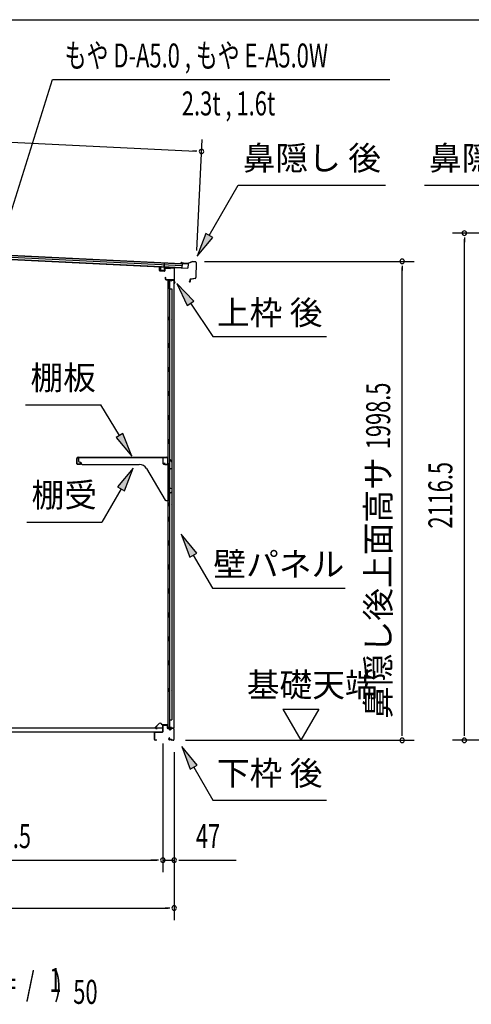
# Model space of a CAD drawing. Extents: x 543 to 20719, y 184 to 14052.
# Drawn here: x 10542 to 12424, y 9944 to 14052 of the extents above; entities that cross this region are included whole.
import ezdxf
from ezdxf.enums import TextEntityAlignment as Align

# ---------------------------------------------------------------- set-up
doc = ezdxf.new("R2010")
doc.units = 0
doc.header["$LTSCALE"] = 50
doc.header["$MEASUREMENT"] = 0
for name, color, linetype in [('HIKIDASHI', 6, 'CONTINUOUS'), ('M1', 4, 'CONTINUOUS'), ('SUNPOU', 4, 'CONTINUOUS'), ('WAKUSEN-01', 50, 'CONTINUOUS'), ('上枠後', 3, 'CONTINUOUS'), ('下枠後', 2, 'CONTINUOUS'), ('壁', 2, 'CONTINUOUS'), ('屋根U1', 7, 'CONTINUOUS'), ('屋根桟', 5, 'CONTINUOUS'), ('床押さえ', 1, 'CONTINUOUS'), ('床板', 7, 'CONTINUOUS'), ('棚受', 3, 'CONTINUOUS'), ('棚板', 6, 'CONTINUOUS'), ('鼻隠し後', 3, 'CONTINUOUS')]:
    doc.layers.add(name, color=color, linetype=linetype)
doc.styles.add('00', font='ROMANS', dxfattribs={"width": 0.666667, "bigfont": 'BIGFONT'})
doc.styles.add('01', font='ROMANS', dxfattribs={"height": 3, "bigfont": 'BIGFONT'})

msp = doc.modelspace()

# ---------------------------------------------------------------- linework, layer by layer
at = {"layer": 'HIKIDASHI'}
for p, q in [((10484.6, 13179.4), (10679.4, 13803)), ((10679.4, 13803), (12084.6, 13803)), ((11332.1, 13152.2), (11453.3, 13362.1)), ((11453.3, 13362.1), (12066.6, 13362.1)), ((12229.7, 13362.1), (12843.1, 13362.1)), ((11317.6, 13160.5), (11282.1, 13065.6)), ((11346.5, 13143.9), (11317.6, 13160.5)), ((11282.1, 13065.6), (11346.5, 13143.9)), ((11267.5, 12878.6), (11197.7, 12952.2)), ((11197.7, 12952.2), (11239.8, 12859.9)), ((11239.8, 12859.9), (11267.5, 12878.6)), ((11253.7, 12869.3), (11347.5, 12730.1)), ((11347.5, 12730.1), (11820.9, 12730.1)), ((10566.4, 12445.8), (10879.7, 12445.8)), ((10957.8, 12317.1), (10879.7, 12445.8)), ((10972, 12325.8), (10943.5, 12308.5)), ((10943.5, 12308.5), (11009.6, 12231.6)), ((11009.6, 12231.6), (10972, 12325.8)), ((11014.4, 12181.1), (10949.9, 12102.8)), ((10978.8, 12086.2), (11014.4, 12181.1)), ((10964.4, 12094.5), (10884.5, 11956.1)), ((10949.9, 12102.8), (10978.8, 12086.2)), ((10571.1, 11956.1), (10884.5, 11956.1)), ((11280.1, 11826.8), (11215.6, 11905.1)), ((11215.6, 11905.1), (11251.2, 11810.1)), ((11251.2, 11810.1), (11280.1, 11826.8)), ((11265.6, 11818.5), (11345.5, 11680.1)), ((11345.5, 11680.1), (11898.9, 11680.1)), ((11282.1, 10941.8), (11217.6, 11020.1)), ((11217.6, 11020.1), (11253.2, 10925.1)), ((11253.2, 10925.1), (11282.1, 10941.8)), ((11267.6, 10933.5), (11347.5, 10795.1)), ((11347.5, 10795.1), (11820.9, 10795.1))]:
    msp.add_line(p, q, dxfattribs=at)
for points in [[(11317.6, 13160.5), (11346.5, 13143.9), (11282.1, 13065.6)], [(11267.5, 12878.6), (11239.8, 12859.9), (11197.7, 12952.2)], [(10943.5, 12308.5), (10972, 12325.8), (11009.6, 12231.6)], [(10978.8, 12086.2), (10949.9, 12102.8), (11014.4, 12181.1)], [(11280.1, 11826.8), (11251.2, 11810.1), (11215.6, 11905.1)], [(11282.1, 10941.8), (11253.2, 10925.1), (11217.6, 11020.1)]]:
    msp.add_solid(points, dxfattribs=at)
at = {"layer": 'SUNPOU'}
for p, q in [((8922.3, 13617.1), (11274.9, 13503.9)), ((11280, 13089.7), (11302.2, 13552.7)), ((11281.1, 13503.6), (11262.4, 13504.5)), ((12960.5, 13161.9), (12345.7, 13161.9)), ((12395.7, 13143.1), (12395.7, 13124.4)), ((12395.7, 11070.5), (12395.7, 13136.9)), ((11312.6, 13043.9), (12186.3, 13043.9)), ((12136.3, 13025.1), (12136.3, 13006.4)), ((12136.3, 11070.5), (12136.3, 13018.9)), ((11639, 11175.4), (11789, 11175.4)), ((11639, 11175.4), (11714, 11045.5)), ((11789, 11175.4), (11714, 11045.5)), ((12136.3, 11064.2), (12136.3, 11083)), ((12395.7, 11064.2), (12395.7, 11083)), ((11138.9, 11032.5), (11138.9, 10495.5)), ((11138.9, 11032.5), (11138.9, 10495.5)), ((11233.3, 11045.5), (12186.3, 11045.5)), ((13046.7, 11045.5), (12345.7, 11045.5)), ((11186.1, 10995.5), (11186.1, 10295.5)), ((11186.1, 10995.5), (11186.1, 10495.5)), ((9126.4, 10545.5), (11113.9, 10545.5)), ((11113.9, 10545.5), (11088.9, 10545.5)), ((11120.2, 10545.5), (11101.4, 10545.5)), ((11120.2, 10545.5), (11101.4, 10545.5)), ((11138.9, 10545.5), (11186.1, 10545.5)), ((11204.9, 10545.5), (11223.6, 10545.5)), ((11211.1, 10545.5), (11444.1, 10545.5)), ((8998.1, 10345.5), (11161.1, 10345.5)), ((11167.4, 10345.5), (11148.6, 10345.5))]:
    msp.add_line(p, q, dxfattribs=at)
for centre, start, end in [((11299.8, 13502.7), 177.2459, 357.2459), ((11299.8, 13502.7), 357.2459, 177.2459), ((12395.7, 13161.9), 90, 270), ((12395.7, 13161.9), 270, 90), ((12136.3, 13043.9), 90, 270), ((12136.3, 13043.9), 270, 90), ((12136.3, 11045.5), 90, 270), ((12136.3, 11045.5), 270, 90), ((12395.7, 11045.5), 90, 270), ((12395.7, 11045.5), 270, 90), ((11138.9, 10545.5), 0, 180), ((11138.9, 10545.5), 0, 180), ((11138.9, 10545.5), 180, 0), ((11138.9, 10545.5), 180, 0), ((11186.1, 10545.5), 0, 180), ((11186.1, 10545.5), 180, 0), ((11186.1, 10345.5), 0, 180), ((11186.1, 10345.5), 180, 0)]:
    msp.add_arc(centre, 9.38, start, end, dxfattribs=at)
at = {"layer": 'WAKUSEN-01'}
msp.add_line((542.5, 14052.5), (20477.5, 14052.5), dxfattribs=at)
at = {"layer": '上枠後'}
for p, q in [((11124.5, 13005.9), (11124.5, 13018.8)), ((11125.3, 13005.9), (11125.3, 13018.8)), ((11126.2, 13004.1), (11145.4, 13002.9)), ((11126.3, 13004.9), (11145.5, 13003.7)), ((11146.5, 13012.7), (11146.5, 13004.7)), ((11147.3, 13012.7), (11147.3, 13004.7)), ((11150.5, 13015.7), (11169, 13014.6)), ((11150.6, 13016.5), (11169.1, 13015.4)), ((11169.9, 13015.7), (11172, 13017.8)), ((11170.4, 13015.1), (11172.5, 13017.2)), ((11173.3, 13018.3), (11183, 13017.7)), ((11173.3, 13017.5), (11182.9, 13016.9)), ((11185.7, 13013.9), (11185.7, 12960.5)), ((11186.5, 13013.9), (11186.5, 12960.9)), ((11148.4, 12977.1), (11148.4, 12971.3)), ((11149.2, 12977.1), (11149.2, 12971.3)), ((11152.2, 12968.3), (11182.9, 12968.3)), ((11152.2, 12967.5), (11182.9, 12967.5)), ((11184.9, 12965.5), (11184.9, 12954.5)), ((11185.7, 12967.5), (11185.7, 12954.5)), ((11185.8, 12960.2), (11188, 12955)), ((11186.7, 12960.1), (11188.8, 12955.3))]:
    msp.add_line(p, q, dxfattribs=at)
for centre, radius, start, end in [((11124.9, 13018.8), 0.4, 90, 180), ((11126.3, 13005.9), 1.8, 180, 266.4862), ((11124.9, 13018.8), 0.4, 0, 90), ((11126.3, 13005.9), 1, 180, 266.4862), ((11145.5, 13004.7), 1.8, 266.4862, 0), ((11145.5, 13004.7), 1, 266.4862, 0), ((11150.3, 13012.7), 3.8, 86.4848, 180), ((11150.3, 13012.7), 3, 86.4848, 180), ((11169.1, 13016.4), 1.8, 266.4848, 315), ((11169.1, 13016.4), 1, 266.4848, 315), ((11173.2, 13016.5), 1.8, 86.4848, 135), ((11173.2, 13016.5), 1, 86.4848, 135), ((11182.7, 13013.9), 3, 0, 86.4848), ((11182.7, 13013.9), 3.8, 0, 86.4848), ((11148.8, 12977.1), 0.4, 90, 180), ((11152.2, 12971.3), 3.8, 180, 270), ((11148.8, 12977.1), 0.4, 0, 90), ((11152.2, 12971.3), 3, 180, 270), ((11182.9, 12965.5), 2.8, 0, 90), ((11182.9, 12965.5), 2, 0, 90), ((11186.9, 12954.5), 2, 180, 23.597), ((11188.5, 12960.9), 2.8, 180, 203.24), ((11186.9, 12954.5), 1.2, 180, 22.7792), ((11188.5, 12960.9), 2, 180, 203.24)]:
    msp.add_arc(centre, radius, start, end, dxfattribs=at)
at = {"layer": '下枠後'}
for p, q in [((11138.9, 11082.5), (11138.9, 11106.5)), ((11139.9, 11082.5), (11139.9, 11106.5)), ((11141.9, 11109.5), (11154.4, 11109.5)), ((11141.9, 11108.5), (11154.4, 11108.5)), ((11156.4, 11106.5), (11156.4, 11097.5)), ((11157.4, 11106.5), (11157.4, 11097.5)), ((11159.4, 11095.5), (11162.9, 11095.5)), ((11159.4, 11094.5), (11162.9, 11094.5)), ((11181.9, 11095.5), (11174.9, 11095.5)), ((11181.9, 11094.5), (11174.9, 11094.5)), ((11103.9, 11048.5), (11103.9, 11077.3)), ((11104.9, 11048.5), (11104.9, 11077.3)), ((11107.1, 11080.5), (11136.9, 11080.5)), ((11107.1, 11079.5), (11136.9, 11079.5)), ((11165.6, 11055.9), (11163.3, 11052)), ((11166.5, 11055.4), (11164.2, 11051.5)), ((11167.9, 11090.5), (11169.9, 11090.5)), ((11167.9, 11089.5), (11169.9, 11089.5)), ((11183.9, 11092.5), (11183.9, 11048.5)), ((11184.9, 11092.5), (11184.9, 11048.5)), ((11113.4, 11046.5), (11106.9, 11046.5)), ((11113.4, 11045.5), (11106.9, 11045.5)), ((11174.3, 11048.5), (11165.9, 11048.5)), ((11174.3, 11047.5), (11165.9, 11047.5)), ((11175.4, 11046.6), (11175.2, 11046.9)), ((11176.3, 11047.1), (11176.1, 11047.4)), ((11181.9, 11046.5), (11177.2, 11046.5)), ((11181.9, 11045.5), (11177.2, 11045.5))]:
    msp.add_line(p, q, dxfattribs=at)
for centre, radius, start, end in [((11141.9, 11106.5), 3, 90, 180), ((11141.9, 11106.5), 2, 90, 180), ((11154.4, 11106.5), 3, 0, 90), ((11154.4, 11106.5), 2, 0, 90), ((11159.4, 11097.5), 3, 180, 270), ((11159.4, 11097.5), 2, 180, 270), ((11162.9, 11092.5), 3, 0, 90), ((11162.9, 11092.5), 2, 0, 90), ((11174.9, 11092.5), 3, 90, 180), ((11174.9, 11092.5), 2, 90, 180), ((11181.9, 11092.5), 3, 0, 90), ((11181.9, 11092.5), 2, 0, 90), ((11107.1, 11077.3), 3.2, 90, 180), ((11107.1, 11077.3), 2.2, 89.9984, 180), ((11136.9, 11082.5), 3, 270, 0), ((11136.9, 11082.5), 2, 270, 0), ((11167.9, 11092.5), 3, 180, 270), ((11166, 11055.6), 0.5, 330, 150), ((11167.9, 11092.5), 2, 180, 270), ((11169.9, 11092.5), 2, 270, 0), ((11169.9, 11092.5), 3, 270, 0), ((11106.9, 11048.5), 3, 180, 270), ((11106.9, 11048.5), 2, 180, 270), ((11113.4, 11046), 0.5, 270, 90), ((11165.9, 11050.5), 3, 150, 270), ((11165.9, 11050.5), 2, 150, 270), ((11174.3, 11046.5), 2, 26.5651, 90), ((11174.3, 11046.5), 1, 26.5651, 90), ((11177.2, 11047.5), 2, 206.5651, 270), ((11177.2, 11047.5), 1, 206.5651, 270), ((11181.9, 11048.5), 3, 270, 0), ((11181.9, 11048.5), 2, 270, 0)]:
    msp.add_arc(centre, radius, start, end, dxfattribs=at)
at = {"layer": '壁'}
for p, q in [((11173.5, 12962.5), (11159.5, 12962.5)), ((11159.5, 12962.5), (11159.5, 11098.5)), ((11160, 12965.5), (11183, 12965.5)), ((11160, 12965), (11184.5, 12965)), ((11160, 12964.5), (11165.5, 12964.5)), ((11165.5, 12964.5), (11165.5, 12965)), ((11166.5, 12962.5), (11166.5, 12702.5)), ((11167, 12929.5), (11167, 12962.5)), ((11174.5, 12963.5), (11174.5, 12964)), ((11184.5, 12965), (11184.5, 11096)), ((11166.5, 12929.5), (11176.5, 12929.5)), ((11176.5, 12929.5), (11176.5, 11131.5)), ((11159.5, 12813), (11162.5, 12813)), ((11159.5, 12798), (11162.5, 12798)), ((11160, 12813), (11160, 12798)), ((11162.5, 12813), (11162.5, 12798)), ((11164.5, 12682.5), (11164.5, 12702.5)), ((11168.5, 12702.5), (11164.5, 12702.5)), ((11168.5, 12682.5), (11168.5, 12702.5)), ((11168.5, 12682.5), (11164.5, 12682.5)), ((11166.5, 12682.5), (11166.5, 12603)), ((11164.5, 12582.5), (11164.5, 12602.5)), ((11168.5, 12602.5), (11164.5, 12602.5)), ((11168.5, 12582.5), (11164.5, 12582.5)), ((11166.5, 12582), (11166.5, 12503)), ((11168.5, 12582.5), (11168.5, 12602.5)), ((11168.5, 12502.5), (11164.5, 12502.5)), ((11164.5, 12482.5), (11164.5, 12502.5)), ((11168.5, 12482.5), (11168.5, 12502.5)), ((11168.5, 12482.5), (11164.5, 12482.5)), ((11166.5, 12482), (11166.5, 12403)), ((11168.5, 12402.5), (11164.5, 12402.5)), ((11164.5, 12382.5), (11164.5, 12402.5)), ((11168.5, 12382.5), (11164.5, 12382.5)), ((11166.5, 12382), (11166.5, 12303)), ((11168.5, 12382.5), (11168.5, 12402.5)), ((11168.5, 12302.5), (11164.5, 12302.5)), ((11164.5, 12282.5), (11164.5, 12302.5)), ((11168.5, 12282.5), (11168.5, 12302.5)), ((11168.5, 12282.5), (11164.5, 12282.5)), ((11166.5, 12282), (11166.5, 12202.5)), ((11164.5, 12182.5), (11164.5, 12202.5)), ((11168.5, 12202.5), (11164.5, 12202.5)), ((11168.5, 12182.5), (11164.5, 12182.5)), ((11166.5, 12182.5), (11166.5, 12102.5)), ((11168.5, 12182.5), (11168.5, 12202.5)), ((11168.5, 12102.5), (11164.5, 12102.5)), ((11164.5, 12082.5), (11164.5, 12102.5)), ((11168.5, 12082.5), (11164.5, 12082.5)), ((11166.5, 12082.5), (11166.5, 11978.5)), ((11168.5, 12082.5), (11168.5, 12102.5)), ((11159.5, 12038), (11162.5, 12038)), ((11159.5, 12023), (11162.5, 12023)), ((11160, 12038), (11160, 12023)), ((11162.5, 12038), (11162.5, 12023)), ((11168.5, 11978.5), (11164.5, 11978.5)), ((11164.5, 11958.5), (11164.5, 11978.5)), ((11168.5, 11958.5), (11164.5, 11958.5)), ((11166.5, 11958.5), (11166.5, 11878.5)), ((11168.5, 11958.5), (11168.5, 11978.5)), ((11168.5, 11878.5), (11164.5, 11878.5)), ((11164.5, 11858.5), (11164.5, 11878.5)), ((11168.5, 11858.5), (11168.5, 11878.5)), ((11168.5, 11858.5), (11164.5, 11858.5)), ((11166.5, 11858.5), (11166.5, 11779)), ((11168.5, 11778.5), (11164.5, 11778.5)), ((11164.5, 11758.5), (11164.5, 11778.5)), ((11168.5, 11758.5), (11164.5, 11758.5)), ((11166.5, 11758), (11166.5, 11679)), ((11168.5, 11758.5), (11168.5, 11778.5)), ((11168.5, 11678.5), (11164.5, 11678.5)), ((11164.5, 11658.5), (11164.5, 11678.5)), ((11168.5, 11658.5), (11168.5, 11678.5)), ((11168.5, 11658.5), (11164.5, 11658.5)), ((11166.5, 11658), (11166.5, 11579)), ((11168.5, 11578.5), (11164.5, 11578.5)), ((11164.5, 11558.5), (11164.5, 11578.5)), ((11168.5, 11558.5), (11164.5, 11558.5)), ((11166.5, 11558), (11166.5, 11479)), ((11168.5, 11558.5), (11168.5, 11578.5)), ((11168.5, 11478.5), (11164.5, 11478.5)), ((11164.5, 11458.5), (11164.5, 11478.5)), ((11168.5, 11458.5), (11168.5, 11478.5)), ((11168.5, 11458.5), (11164.5, 11458.5)), ((11166.5, 11458), (11166.5, 11378.5)), ((11164.5, 11358.5), (11164.5, 11378.5)), ((11168.5, 11378.5), (11164.5, 11378.5)), ((11168.5, 11358.5), (11164.5, 11358.5)), ((11166.5, 11358.5), (11166.5, 11098.5)), ((11168.5, 11358.5), (11168.5, 11378.5)), ((11159.5, 11263), (11162.5, 11263)), ((11160, 11263), (11160, 11248)), ((11162.5, 11263), (11162.5, 11248)), ((11159.5, 11248), (11162.5, 11248)), ((11173.5, 11098.5), (11159.5, 11098.5)), ((11160, 11096.5), (11165.5, 11096.5)), ((11160, 11096), (11184.5, 11096)), ((11160, 11095.5), (11183, 11095.5)), ((11165.5, 11096.5), (11165.5, 11096)), ((11166.5, 11131.5), (11176.5, 11131.5)), ((11167, 11131.5), (11167, 11098.5)), ((11174.5, 11097.5), (11174.5, 11097))]:
    msp.add_line(p, q, dxfattribs=at)
for centre, radius, start, end in [((11160, 12965), 0.5, 90, 270), ((11173.5, 12963.5), 1, 270, 0), ((11175.5, 12964), 1, 90, 180), ((11183, 12964), 1.5, 41.8103, 90), ((11172.5, 12805.5), 4.5, 332.7682, 27.2318), ((11172.5, 12030.5), 4.5, 332.7682, 27.2318), ((11172.5, 11255.5), 4.5, 332.7682, 27.2318), ((11160, 11096), 0.5, 90, 270), ((11173.5, 11097.5), 1, 0, 90), ((11175.5, 11097), 1, 180, 270), ((11183, 11097), 1.5, 270, 318.1897)]:
    msp.add_arc(centre, radius, start, end, dxfattribs=at)
at = {"layer": '屋根U1'}
for p, q in [((8899.5, 13129), (11243.3, 13016.3)), ((8899.6, 13130.5), (11218.4, 13019)), ((8900, 13139), (11218.8, 13027.4)), ((8900.3, 13145.5), (11219.1, 13033.9)), ((8900.4, 13147), (11244.2, 13034.2)), ((11219.1, 13033.9), (11218.4, 13019)), ((11244.2, 13034.2), (11243.3, 13016.3)), ((11218.3, 13017.5), (11243.3, 13016.3))]:
    msp.add_line(p, q, dxfattribs=at)
at = {"layer": '屋根桟', "color": 2}
for p, q in [((11144.3, 13019), (11145.2, 13037.5)), ((11146.2, 13037.4), (11145.2, 13037.5)), ((11145.4, 13020.7), (11146.2, 13037.4)), ((11128.7, 13006.8), (11129.3, 13019.7)), ((11130.3, 13019.7), (11129.3, 13019.7)), ((11129.7, 13006.7), (11130.3, 13019.7)), ((11142.6, 13004.1), (11130.6, 13004.7)), ((11142.6, 13005.1), (11130.7, 13005.7)), ((11133, 13005.5), (11133, 13007.3)), ((11133, 13007.3), (11140.4, 13007)), ((11134.2, 13005.5), (11134.2, 13007.3)), ((11139.1, 13005.2), (11139.2, 13007)), ((11140.3, 13005.2), (11140.4, 13007)), ((11144.3, 13019), (11143.7, 13006)), ((11145.3, 13019), (11144.7, 13006)), ((11165.4, 13020), (11146.4, 13020.9)), ((11165.3, 13019), (11146.4, 13019.9)), ((11149.4, 13019.9), (11151.1, 13018.6)), ((11150, 13020.7), (11151.7, 13019.4)), ((11157.8, 13017.5), (11153.8, 13017.6)), ((11157.8, 13018.5), (11153.9, 13018.6)), ((11161.9, 13020.1), (11160.1, 13019)), ((11162.4, 13019.2), (11160.6, 13018.2)), ((11165.3, 13019), (11165.4, 13020))]:
    msp.add_line(p, q, dxfattribs=at)
for centre, radius, start, end in [((11130.7, 13006.7), 2, 177.2459, 267.2459), ((11130.7, 13006.7), 1, 177.2459, 267.2459), ((11133.2, 13005.5), 1, 267.2459, 357.2459), ((11140.1, 13005.2), 1, 177.2459, 267.2459), ((11142.7, 13006.1), 2, 267.2459, 357.2459), ((11142.7, 13006.1), 1, 267.2459, 357.2459), ((11146.3, 13018.9), 2, 87.2459, 177.2459), ((11146.3, 13018.9), 1, 87.2459, 177.2459), ((11154.1, 13022.6), 5, 233.5558, 267.2459), ((11154.1, 13022.6), 4, 233.5558, 267.2459), ((11158, 13022.4), 4, 267.2459, 300.9359), ((11158, 13022.4), 5, 267.2459, 300.9359)]:
    msp.add_arc(centre, radius, start, end, dxfattribs=at)
at = {"layer": '床押さえ'}
for p, q in [((11123.4, 11115.6), (11107.9, 11100.1)), ((11124, 11115), (11108.5, 11099.5)), ((11109.9, 11096.1), (11115.1, 11096.1)), ((11109.9, 11095.3), (11115.1, 11095.3)), ((11115.1, 11096.1), (11115.1, 11095.3)), ((11135.8, 11110.3), (11131.1, 11115)), ((11136.3, 11110.9), (11131.6, 11115.6)), ((11156.1, 11110.3), (11137.8, 11110.3)), ((11156.1, 11109.5), (11137.8, 11109.5)), ((11158.1, 11104.3), (11158.1, 11107.5)), ((11158.3, 11104.3), (11158.1, 11104.3)), ((11158.9, 11104.3), (11158.1, 11104.3)), ((11158.9, 11104.3), (11158.9, 11107.5))]:
    msp.add_line(p, q, dxfattribs=at)
for centre, radius, start, end in [((11109.9, 11098.1), 2.8, 135, 270), ((11109.9, 11098.1), 2, 135, 270), ((11127.5, 11111.5), 5.8, 45, 135), ((11127.5, 11111.5), 5, 45, 135), ((11137.8, 11112.3), 2.8, 225, 270), ((11137.8, 11112.3), 2, 225, 270), ((11156.1, 11107.5), 2.8, 0, 90), ((11156.1, 11107.5), 2, 0, 90)]:
    msp.add_arc(centre, radius, start, end, dxfattribs=at)
at = {"layer": '床板'}
for p, q in [((9102.7, 11097.7), (11137.7, 11097.7)), ((11137.7, 11097.7), (11137.7, 11080.7)), ((9102.7, 11080.7), (11137.7, 11080.7))]:
    msp.add_line(p, q, dxfattribs=at)
at = {"layer": '棚受'}
for p, q in [((11140.5, 12225.5), (10787.5, 12225.5)), ((10787.5, 12225.5), (10787.5, 12211.5)), ((10792.5, 12206.5), (10797.5, 12206.5)), ((10797.5, 12206.5), (10797.5, 12201.5)), ((11140.5, 12198.5), (11140.5, 12225.5)), ((11167, 12214.5), (11167, 12198.5)), ((11176.7, 12207), (11170.7, 12215.6)), ((11177, 12182.6), (11177, 12205.9)), ((10802.5, 12196.5), (11040.7, 12196.5)), ((11070.7, 12179.4), (11149.1, 12047.9)), ((11165, 12196.5), (11142.5, 12196.5)), ((11162.3, 12180.1), (11165, 12182.1)), ((11164.7, 12175.1), (11162.3, 12176.9)), ((11165.5, 12096.5), (11165.5, 12173.5)), ((11166.2, 12182.5), (11167, 12182.5)), ((11167, 12182.5), (11168, 12180.5)), ((11168, 12180.5), (11168, 12179.5)), ((11171.1, 12177.8), (11176.1, 12180.9)), ((11162.3, 12080.1), (11165, 12082.1)), ((11172, 12096.5), (11165.5, 12096.5)), ((11166.2, 12082.5), (11167, 12082.5)), ((11167, 12082.5), (11168, 12080.5)), ((11168, 12080.5), (11168, 12079.5)), ((11171.1, 12077.8), (11176.1, 12080.9)), ((11177, 12082.6), (11177, 12091.5)), ((11153.4, 12045.5), (11163.5, 12045.5)), ((11164.7, 12075.1), (11162.3, 12076.9)), ((11165.5, 12047.5), (11165.5, 12073.5))]:
    msp.add_line(p, q, dxfattribs=at)
for centre, radius, start, end in [((10792.5, 12211.5), 5, 180, 270), ((11169, 12214.5), 2, 34.8179, 180), ((11175, 12205.9), 2, 0, 34.8179), ((10802.5, 12201.5), 5, 180, 270), ((11040.7, 12161.5), 35, 30.7961, 90), ((11142.5, 12198.5), 2, 180, 270), ((11163.5, 12178.5), 2, 126.8699, 233.1301), ((11163.5, 12173.5), 2, 0, 53.1301), ((11165, 12198.5), 2, 270, 0), ((11166.2, 12180.5), 2, 90, 126.8699), ((11170, 12179.5), 2, 180, 301.8908), ((11175, 12182.6), 2, 301.8908, 360), ((11163.5, 12078.5), 2, 126.8699, 233.1301), ((11166.2, 12080.5), 2, 90, 126.8699), ((11172, 12091.5), 5, 0, 90), ((11175, 12082.6), 2, 301.8908, 360), ((11153.4, 12050.5), 5, 210.7961, 270), ((11163.5, 12047.5), 2, 270, 0), ((11163.5, 12073.5), 2, 0, 53.1301), ((11170, 12079.5), 2, 180, 301.8908)]:
    msp.add_arc(centre, radius, start, end, dxfattribs=at)
at = {"layer": '棚板'}
for p, q in [((10780.5, 12198.5), (10780.5, 12220.9)), ((10781.1, 12198.5), (10781.1, 12220.9)), ((10786.1, 12226.5), (11154.9, 12226.5)), ((10786.1, 12225.9), (11154.9, 12225.9)), ((10794.9, 12203.5), (10794.9, 12198.5)), ((10795.5, 12203.5), (10794.9, 12203.5)), ((10795.5, 12198.5), (10795.5, 12203.5)), ((11145.5, 12203.5), (11146.1, 12203.5)), ((11145.5, 12198.5), (11145.5, 12203.5)), ((11146.1, 12203.5), (11146.1, 12198.5)), ((11159.9, 12198.5), (11159.9, 12220.9)), ((11160.5, 12198.5), (11160.5, 12220.9)), ((10793.5, 12197.1), (10782.5, 12197.1)), ((10793.5, 12196.5), (10782.5, 12196.5)), ((11147.5, 12197.1), (11158.5, 12197.1)), ((11147.5, 12196.5), (11158.5, 12196.5))]:
    msp.add_line(p, q, dxfattribs=at)
for centre, radius, start, end in [((10786.1, 12220.9), 5.6, 90, 180), ((10786.1, 12220.9), 5, 90, 180), ((11154.9, 12220.9), 5.6, 0, 90), ((11154.9, 12220.9), 5, 0, 90), ((10782.5, 12198.5), 2, 180, 270), ((10782.5, 12198.5), 1.4, 180, 270), ((10793.5, 12198.5), 2, 270, 0), ((10793.5, 12198.5), 1.4, 270, 0), ((11147.5, 12198.5), 2, 180, 270), ((11147.5, 12198.5), 1.4, 180, 270), ((11158.5, 12198.5), 1.4, 270, 0), ((11158.5, 12198.5), 2, 270, 0)]:
    msp.add_arc(centre, radius, start, end, dxfattribs=at)
at = {"layer": '鼻隠し後'}
for p, q in [((11221.2, 13035.8), (11216.2, 13036.1)), ((11221.2, 13035.3), (11216.2, 13035.6)), ((11223.7, 13036.1), (11216.9, 13039)), ((11223.9, 13036.5), (11217.1, 13039.4)), ((11221.2, 13035.8), (11221.2, 13035.3)), ((11241.8, 13035.6), (11224.6, 13036.4)), ((11241.9, 13035), (11224.6, 13035.9)), ((11262.6, 13042.9), (11242.6, 13035.7)), ((11262.3, 13042.2), (11242.7, 13035.2)), ((11275.2, 13042.3), (11262.6, 13042.9)), ((11275.1, 13041.8), (11263.1, 13042.3)), ((11277, 13039.7), (11276.2, 12976.6)), ((11277.5, 13039.7), (11276.7, 12976.6)), ((11252.1, 12964.8), (11249.4, 12960.9)), ((11252.5, 12964.5), (11249.8, 12960.6)), ((11252.1, 12964.8), (11252.5, 12964.5)), ((11252.6, 12968.1), (11252.5, 12959.7)), ((11253, 12959.7), (11253.1, 12968.1)), ((11254.7, 12970.5), (11273.7, 12973.7)), ((11254.8, 12970), (11273.8, 12973.2)), ((11258.7, 12971.2), (11273.7, 12973.7)), ((11258.8, 12970.7), (11273.8, 12973.2))]:
    msp.add_line(p, q, dxfattribs=at)
for centre, radius, start, end in [((11216.3, 13037.6), 2, 67.1312, 267.2459), ((11216.3, 13037.6), 1.5, 67.1312, 267.2459), ((11224.7, 13038.4), 2.5, 247.1312, 267.2459), ((11224.7, 13038.4), 2, 247.1312, 267.2459), ((11241.9, 13037.5), 2, 267.2459, 289.7843), ((11242, 13037), 2, 267.2459, 289.7843), ((11262.9, 13040.8), 2, 87.2459, 109.7843), ((11263, 13040.3), 2, 87.2459, 109.7843), ((11275, 13039.8), 2, 359.2459, 87.2459), ((11275, 13039.8), 2.5, 359.2459, 87.2459), ((11251, 12959.8), 2, 144.8425, 359.2459), ((11251, 12959.8), 1.5, 144.8425, 359.2459), ((11255.1, 12968), 2.5, 99.4214, 179.2459), ((11255.1, 12968), 2, 99.4214, 179.2459), ((11273.2, 12976.6), 3, 279.4214, 359.2459), ((11273.2, 12976.6), 3, 279.4214, 359.2459), ((11273.2, 12976.6), 3.5, 279.4214, 359.2459), ((11273.2, 12976.6), 3.5, 279.4214, 359.2459)]:
    msp.add_arc(centre, radius, start, end, dxfattribs=at)

# ---------------------------------------------------------------- texts
at = {"layer": 'HIKIDASHI', "style": '00', "width": 0.67}
msp.add_text('もや D-A5.0 , もや E-A5.0W', height=100, dxfattribs=at).set_placement((10729.4, 13853))
msp.add_text('2.3t , 1.6t', height=100, dxfattribs=at).set_placement((11607, 13653), align=Align.RIGHT)
at = {"layer": 'HIKIDASHI', "style": '01'}
for s, p in [('鼻隠し 後', (11759.9, 13462.1)), ('鼻隠し 前', (12536.4, 13462.1)), ('棚板', (10723.1, 12545.8)), ('棚受', (10727.8, 12056.1)), ('下枠 後', (11584.2, 10895.1))]:
    msp.add_text(s, height=100, dxfattribs=at).set_placement(p, align=Align.MIDDLE)
for s, p in [('上枠 後', (11584.2, 12830.1)), ('壁パネル', (11622.2, 11780.1))]:
    msp.add_text(s, height=100, dxfattribs=at).set_placement(p, align=Align.MIDDLE_CENTER)
at = {"layer": 'M1', "style": '00', "width": 0.67}
for s, p in [('( S =  /    )', (10349.5, 9978.6)), ('1', (10665.3, 9995.6)), ('50', (10765.2, 9945.5))]:
    msp.add_text(s, height=100.2, dxfattribs=at).set_placement(p)
at = {"layer": 'SUNPOU', "style": '00', "width": 0.666667}
for s, p in [('1998.5', (12086.3, 12260.4)), ('2116.5', (12345.7, 11929.1))]:
    msp.add_text(s, height=100, rotation=90, dxfattribs=at).set_placement(p)
at = {"layer": 'SUNPOU', "style": '01'}
msp.add_text('鼻隠し後上面高サ', height=100, rotation=90, dxfattribs=at).set_placement((12086.3, 12226.6), align=Align.RIGHT)
msp.add_text('基礎天端', height=100, dxfattribs=at).set_placement((11488.7, 11226.9))
at = {"layer": 'SUNPOU', "style": '00', "width": 0.666667}
for s, p in [('2037.5', (10311.4, 10595.5)), ('47', (11276.6, 10595.5))]:
    msp.add_text(s, height=100, dxfattribs=at).set_placement(p)

doc.saveas('drawing.dxf')
